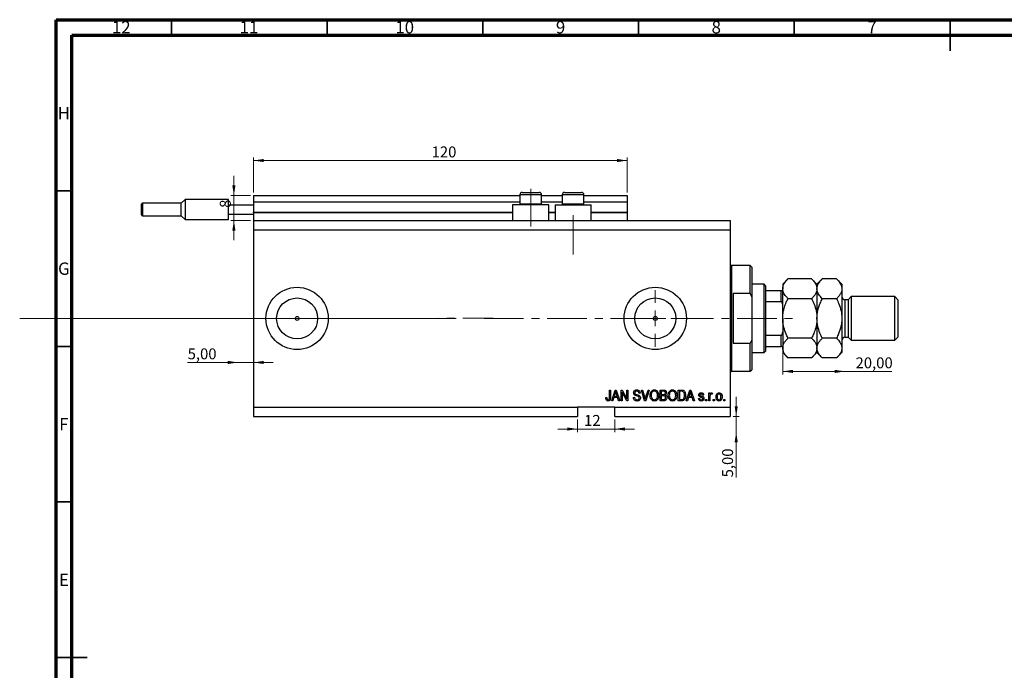
# Model space of a CAD drawing. Units: millimetres. Extents: x 3 to 636, y 5 to 415.
# Drawn here: x 3 to 319, y 206 to 415 of the extents above; entities that cross this region are included whole.
import ezdxf

# ---------------------------------------------------------------- set-up
doc = ezdxf.new("R2010")
doc.units = ezdxf.units.MM
doc.linetypes.add('CENTERX2', pattern=[20.32, 12.7, -2.54, 2.54, -2.54])
doc.styles.add('SLDTEXTSTYLE0', font='TXT', dxfattribs={"width": 0.75})
doc.dimstyles.new('SLDDIMSTYLE0', dxfattribs={"dimtxt": 3.5, "dimasz": 3.302, "dimexe": 0, "dimexo": 0.0625, "dimgap": 0.875, "dimtad": 1, "dimdec": 0, "dimrnd": 1e-09, "dimzin": 12, "dimdsep": 46, "dimtxsty": 'SLDTEXTSTYLE0', "dimsah": 1, "dimcen": 0.09, "dimadec": 0, "dimazin": 3, "dimtfac": 1, "dimtdec": 0, "dimtofl": 0, "dimtmove": 0, "dimatfit": 3, "dimfxl": 1, "dimfrac": 2, "dimtolj": 1, "dimtzin": 12, "dimarcsym": 0})
doc.dimstyles.new('SLDDIMSTYLE3', dxfattribs={"dimtxt": 3.5, "dimasz": 3.302, "dimexe": 0, "dimexo": 0.0625, "dimgap": 0.875, "dimtad": 1, "dimrnd": 1e-09, "dimzin": 12, "dimdsep": 46, "dimtxsty": 'SLDTEXTSTYLE0', "dimsah": 1, "dimcen": 0.09, "dimadec": 0, "dimazin": 3, "dimtfac": 1, "dimtmove": 0, "dimatfit": 0, "dimfxl": 1, "dimfrac": 2, "dimtolj": 1, "dimtzin": 12, "dimarcsym": 0})
doc.dimstyles.new('SLDDIMSTYLE4', dxfattribs={"dimtxt": 3.5, "dimasz": 3.302, "dimexe": 0, "dimexo": 0.0625, "dimgap": 0.875, "dimtad": 1, "dimrnd": 1e-09, "dimzin": 12, "dimdsep": 46, "dimtxsty": 'SLDTEXTSTYLE0', "dimsah": 1, "dimcen": 0.09, "dimadec": 0, "dimazin": 3, "dimtfac": 1, "dimtofl": 0, "dimtmove": 0, "dimatfit": 3, "dimfxl": 1, "dimfrac": 2, "dimtolj": 1, "dimtzin": 12, "dimarcsym": 0})
doc.dimstyles.new('SLDDIMSTYLE5', dxfattribs={"dimtxt": 3.5, "dimasz": 3.302, "dimexe": 0, "dimexo": 0.0625, "dimgap": 0.875, "dimtad": 1, "dimdec": 0, "dimrnd": 1e-09, "dimzin": 12, "dimdsep": 46, "dimtxsty": 'SLDTEXTSTYLE0', "dimsah": 1, "dimcen": 0.09, "dimadec": 0, "dimazin": 3, "dimtfac": 1, "dimtdec": 0, "dimtmove": 0, "dimatfit": 0, "dimfxl": 1, "dimfrac": 2, "dimtolj": 1, "dimtzin": 12, "dimarcsym": 0})

# ---------------------------------------------------------------- blocks, each defined once
blk = doc.blocks.new('_D_8')
at = {"color": 7, "linetype": 'Continuous', "lineweight": 0}
for p, q in [((233.35, 287.49), (233.35, 293.84)), ((232.38, 287.49), (234.35, 287.49)), ((233.35, 282.49), (233.35, 287.49)), ((233.35, 282.49), (233.35, 267.92))]:
    blk.add_line(p, q, dxfattribs=at)
at = {"color": 7, "linetype": 'Continuous', "lineweight": 18}
for points in [[(233.35, 287.49), (233.86, 290.79), (232.85, 290.79)], [(233.35, 282.49), (232.85, 279.19), (233.86, 279.19)]]:
    blk.add_solid(points, dxfattribs=at)
at = {"color": 7, "linetype": 'Continuous', "lineweight": 18, "insert": (228.84, 267.92), "char_height": 3.5, "attachment_point": 1, "rotation": 90, "style": 'SLDTEXTSTYLE0'}
blk.add_mtext('5,00', dxfattribs=at)
blk = doc.blocks.new('_D_9')
at = {"color": 7, "linetype": 'Continuous', "lineweight": 0}
for p, q in [((73.38, 304.84), (57.23, 304.84)), ((73.38, 304.84), (78.38, 304.84)), ((78.38, 304.84), (84.73, 304.84))]:
    blk.add_line(p, q, dxfattribs=at)
at = {"color": 7, "linetype": 'Continuous', "lineweight": 18}
for points in [[(73.38, 304.84), (70.08, 305.35), (70.08, 304.34)], [(78.38, 304.84), (81.68, 304.34), (81.68, 305.35)]]:
    blk.add_solid(points, dxfattribs=at)
at = {"color": 7, "linetype": 'Continuous', "lineweight": 18, "insert": (57.23, 309.36), "char_height": 3.5, "attachment_point": 1, "style": 'SLDTEXTSTYLE0'}
blk.add_mtext('5,00', dxfattribs=at)
blk = doc.blocks.new('_D_10')
at = {"color": 7, "linetype": 'Continuous', "lineweight": 0}
for p, q in [((248.28, 313.63), (248.28, 300.96)), ((268.28, 301.96), (248.28, 301.96)), ((268.28, 301.96), (283.31, 301.96))]:
    blk.add_line(p, q, dxfattribs=at)
at = {"color": 7, "linetype": 'Continuous', "lineweight": 18}
for points in [[(248.28, 301.96), (251.58, 301.45), (251.58, 302.47)], [(268.28, 301.96), (264.98, 302.47), (264.98, 301.45)]]:
    blk.add_solid(points, dxfattribs=at)
at = {"color": 7, "linetype": 'Continuous', "lineweight": 18, "insert": (271.67, 306.47), "char_height": 3.5, "attachment_point": 1, "style": 'SLDTEXTSTYLE0'}
blk.add_mtext('20,00', dxfattribs=at)
blk = doc.blocks.new('_D_11')
at = {"color": 7, "linetype": 'Continuous', "lineweight": 0}
for p, q in [((182.38, 286.49), (182.38, 282.45)), ((194.38, 286.49), (194.38, 282.45)), ((182.38, 283.45), (176.03, 283.45)), ((182.38, 283.45), (194.38, 283.45)), ((194.38, 283.45), (200.73, 283.45))]:
    blk.add_line(p, q, dxfattribs=at)
at = {"color": 7, "linetype": 'Continuous', "lineweight": 18}
for points in [[(182.38, 283.45), (179.08, 283.96), (179.08, 282.94)], [(194.38, 283.45), (197.68, 282.94), (197.68, 283.96)]]:
    blk.add_solid(points, dxfattribs=at)
at = {"color": 7, "linetype": 'Continuous', "lineweight": 18, "insert": (184.51, 287.96), "char_height": 3.5, "attachment_point": 1, "style": 'SLDTEXTSTYLE0'}
blk.add_mtext('12', dxfattribs=at)
blk = doc.blocks.new('_D_12')
at = {"color": 7, "linetype": 'Continuous', "lineweight": 0}
for p, q in [((72.07, 358.49), (72.07, 364.84)), ((77.38, 358.49), (71.07, 358.49)), ((72.07, 350.49), (72.07, 358.49)), ((77.38, 350.49), (71.07, 350.49)), ((72.07, 350.49), (72.07, 344.14))]:
    blk.add_line(p, q, dxfattribs=at)
at = {"color": 7, "linetype": 'Continuous', "lineweight": 18}
for points in [[(72.07, 358.49), (72.58, 361.79), (71.56, 361.79)], [(72.07, 350.49), (71.56, 347.19), (72.58, 347.19)]]:
    blk.add_solid(points, dxfattribs=at)
at = {"color": 7, "linetype": 'Continuous', "lineweight": 18, "insert": (67.56, 354.53), "char_height": 3.5, "attachment_point": 1, "rotation": 90, "style": 'SLDTEXTSTYLE0'}
blk.add_mtext('8', dxfattribs=at)
blk = doc.blocks.new('_D_13')
at = {"color": 7, "linetype": 'Continuous', "lineweight": 0}
for p, q in [((78.38, 359.49), (78.38, 370.74)), ((198.38, 359.49), (198.38, 370.74)), ((198.38, 369.74), (78.38, 369.74))]:
    blk.add_line(p, q, dxfattribs=at)
at = {"color": 7, "linetype": 'Continuous', "lineweight": 18}
for points in [[(78.38, 369.74), (81.68, 369.23), (81.68, 370.24)], [(198.38, 369.74), (195.08, 370.24), (195.08, 369.23)]]:
    blk.add_solid(points, dxfattribs=at)
at = {"color": 7, "linetype": 'Continuous', "lineweight": 18, "insert": (135.56, 374.25), "char_height": 3.5, "attachment_point": 1, "style": 'SLDTEXTSTYLE0'}
blk.add_mtext('120', dxfattribs=at)
blk = doc.blocks.new('SW_CENTERMARKSYMBOL_4')
at = {"color": 0, "linetype": 'Continuous', "lineweight": 18}
for p, q in [((0, 5), (0, 9.08)), ((-5, 0), (-9.08, 0)), ((0, 0), (-2.5, 0)), ((0, 0), (0, 2.5)), ((0, 0), (0, -2.5)), ((0, 0), (2.5, 0)), ((5, 0), (9.08, 0)), ((0, -5), (0, -9.08))]:
    blk.add_line(p, q, dxfattribs=at)

msp = doc.modelspace()

# ---------------------------------------------------------------- linework, layer by layer
at = {"color": 7, "linetype": 'Continuous', "lineweight": 70}
for p, q in [((15, 5), (15, 415)), ((15, 415), (589, 415)), ((20, 10), (20, 410)), ((20, 410), (584, 410))]:
    msp.add_line(p, q, dxfattribs=at)
at = {"color": 7, "linetype": 'Continuous', "lineweight": 35}
for p, q in [((52, 410), (52, 415)), ((102, 410), (102, 415)), ((152, 410), (152, 415)), ((202, 410), (202, 415)), ((252, 410), (252, 415)), ((302, 415), (302, 405)), ((302, 410), (302, 415)), ((20, 360), (15, 360)), ((20, 310), (15, 310)), ((20, 260), (15, 260)), ((15, 210), (25, 210)), ((20, 210), (15, 210))]:
    msp.add_line(p, q, dxfattribs=at)
at = {"color": 7, "linetype": 'CENTERX2', "lineweight": 18}
for p, q in [((167.379, 348.488), (167.379, 360.688)), ((180.979, 339.488), (180.979, 352.196)), ((3.3, 318.988), (155.3, 319.026)), ((152.379, 318.988), (253.306, 318.988))]:
    msp.add_line(p, q, dxfattribs=at)
at = {"color": 7, "linetype": 'Continuous', "lineweight": 25}
for p, q in [((56.379, 357.238), (55.129, 355.988)), ((70.379, 357.238), (56.379, 357.238)), ((56.379, 357.238), (56.379, 353.988)), ((70.379, 355.488), (70.379, 357.238)), ((78.379, 358.488), (163.879, 358.488)), ((78.379, 358.488), (78.379, 356.488)), ((163.879, 358.688), (163.879, 355.828)), ((164.679, 359.488), (166.029, 359.488)), ((166.029, 359.488), (170.079, 359.488)), ((170.879, 355.828), (170.879, 358.688)), ((170.879, 358.488), (177.479, 358.488)), ((177.479, 358.688), (177.479, 355.828)), ((178.279, 359.488), (179.629, 359.488)), ((179.629, 359.488), (183.679, 359.488)), ((184.479, 355.828), (184.479, 358.688)), ((184.479, 358.488), (198.379, 358.488)), ((198.379, 358.488), (198.379, 356.488)), ((42.379, 353.988), (42.379, 355.688)), ((55.129, 355.988), (42.679, 355.988)), ((55.129, 351.988), (55.129, 355.988)), ((70.379, 352.488), (70.379, 355.488)), ((70.379, 355.488), (78.379, 355.488)), ((78.379, 356.488), (163.879, 356.488)), ((78.379, 356.488), (78.379, 353.188)), ((161.579, 355.488), (161.579, 350.488)), ((173.179, 355.488), (161.579, 355.488)), ((163.879, 355.828), (164.219, 355.488)), ((163.879, 355.828), (165.629, 355.828)), ((165.629, 355.828), (170.879, 355.828)), ((170.539, 355.488), (170.879, 355.828)), ((170.879, 356.488), (177.479, 356.488)), ((173.179, 350.488), (173.179, 355.488)), ((175.179, 355.488), (175.179, 350.488)), ((175.179, 355.488), (186.779, 355.488)), ((177.479, 355.828), (177.819, 355.488)), ((177.479, 355.828), (179.229, 355.828)), ((179.229, 355.828), (184.479, 355.828)), ((184.139, 355.488), (184.479, 355.828)), ((184.479, 356.488), (198.379, 356.488)), ((186.779, 350.488), (186.779, 355.488)), ((198.379, 356.488), (198.379, 353.188)), ((42.379, 352.288), (42.379, 353.988)), ((42.679, 351.988), (55.129, 351.988)), ((55.129, 351.988), (56.379, 350.738)), ((56.379, 353.988), (56.379, 350.738)), ((70.379, 352.488), (78.379, 352.488)), ((70.379, 350.738), (70.379, 352.488)), ((78.379, 352.988), (78.379, 353.188)), ((78.379, 352.988), (161.579, 352.988)), ((78.379, 352.988), (78.379, 350.488)), ((173.179, 352.988), (175.179, 352.988)), ((186.779, 352.988), (198.379, 352.988)), ((198.379, 352.988), (198.379, 353.188)), ((198.379, 352.988), (198.379, 350.488)), ((56.379, 350.738), (70.379, 350.738)), ((78.379, 350.488), (231.379, 350.488)), ((78.379, 350.488), (78.379, 347.488)), ((231.379, 350.488), (231.379, 347.488)), ((78.379, 347.488), (78.379, 290.488)), ((78.379, 347.488), (231.379, 347.488)), ((231.379, 347.488), (231.379, 290.488)), ((237.879, 335.988), (231.879, 335.988)), ((238.379, 335.488), (237.879, 335.988)), ((237.879, 326.988), (237.879, 335.988)), ((238.379, 335.488), (238.379, 325.862)), ((242.279, 329.988), (238.379, 329.988)), ((242.779, 329.488), (242.279, 329.988)), ((242.279, 307.988), (242.279, 329.988)), ((242.779, 329.488), (242.779, 327.988)), ((249.981, 331.689), (248.279, 329.988)), ((248.279, 329.988), (248.279, 328.514)), ((257.577, 331.689), (249.981, 331.689)), ((259.279, 329.988), (257.577, 331.689)), ((260.981, 331.689), (259.279, 329.988)), ((259.279, 329.988), (259.279, 328.514)), ((265.577, 331.689), (260.981, 331.689)), ((267.279, 329.988), (265.577, 331.689)), ((267.279, 329.988), (267.279, 328.514)), ((232.379, 326.988), (232.379, 310.988)), ((237.879, 326.988), (232.379, 326.988)), ((237.879, 326.988), (238.379, 325.862)), ((238.379, 325.862), (238.379, 312.114)), ((242.779, 327.988), (242.779, 324.396)), ((242.779, 327.988), (247.779, 327.988)), ((247.779, 324.396), (247.779, 327.988)), ((248.279, 318.988), (248.279, 328.514)), ((259.279, 328.514), (259.279, 318.988)), ((267.279, 328.514), (267.279, 318.988)), ((270.279, 325.988), (269.279, 324.988)), ((284.279, 325.988), (270.279, 325.988)), ((270.279, 325.988), (270.279, 311.988)), ((285.279, 324.988), (284.279, 325.988)), ((284.279, 311.988), (284.279, 325.988)), ((242.779, 324.396), (242.779, 313.579)), ((242.779, 324.396), (247.779, 324.396)), ((257.577, 325.339), (249.981, 325.339)), ((265.577, 325.339), (260.981, 325.339)), ((269.279, 324.988), (268.279, 324.988)), ((269.279, 324.988), (269.279, 312.988)), ((285.279, 324.988), (285.279, 312.988)), ((248.279, 318.988), (248.279, 309.461)), ((259.279, 318.988), (259.279, 309.461)), ((267.279, 318.988), (267.279, 309.461)), ((242.779, 313.579), (242.779, 309.988)), ((242.779, 313.579), (247.779, 313.579)), ((247.779, 309.988), (247.779, 313.579)), ((268.279, 312.988), (269.279, 312.988)), ((269.279, 312.988), (270.279, 311.988)), ((284.279, 311.988), (285.279, 312.988)), ((232.379, 310.988), (237.879, 310.988)), ((238.379, 312.114), (237.879, 310.988)), ((237.879, 301.988), (237.879, 310.988)), ((238.379, 312.114), (238.379, 302.488)), ((242.779, 309.988), (242.779, 308.488)), ((242.779, 309.988), (247.779, 309.988)), ((257.577, 312.637), (249.981, 312.637)), ((265.577, 312.637), (260.981, 312.637)), ((270.279, 311.988), (284.279, 311.988)), ((238.379, 307.988), (242.279, 307.988)), ((242.279, 307.988), (242.779, 308.488)), ((248.279, 309.461), (248.279, 307.988)), ((248.279, 307.988), (249.981, 306.286)), ((257.577, 306.286), (259.279, 307.988)), ((259.279, 309.461), (259.279, 307.988)), ((259.279, 307.988), (260.981, 306.286)), ((265.577, 306.286), (267.279, 307.988)), ((267.279, 309.461), (267.279, 307.988)), ((257.577, 306.286), (249.981, 306.286)), ((265.577, 306.286), (260.981, 306.286)), ((231.879, 301.988), (237.879, 301.988)), ((237.879, 301.988), (238.379, 302.488)), ((192.652, 295.988), (193.015, 295.988)), ((192.652, 293.584), (192.652, 295.988)), ((193.015, 295.988), (193.015, 293.612)), ((193.379, 292.488), (194.497, 295.988)), ((194.512, 294.961), (194.182, 293.942)), ((194.497, 295.988), (194.851, 295.988)), ((194.851, 295.988), (195.97, 292.488)), ((195.166, 293.942), (194.873, 294.904)), ((196.379, 295.988), (196.766, 295.988)), ((196.379, 292.488), (196.379, 295.988)), ((198.217, 292.488), (196.743, 295.274)), ((196.743, 295.274), (196.743, 292.488)), ((196.766, 295.988), (198.243, 293.198)), ((198.243, 295.988), (198.606, 295.988)), ((198.243, 293.198), (198.243, 295.988)), ((198.606, 295.988), (198.606, 292.488)), ((202.515, 294.988), (202.152, 294.942)), ((202.914, 295.988), (203.288, 295.988)), ((203.961, 292.488), (202.914, 295.988)), ((203.288, 295.988), (203.988, 293.449)), ((204.282, 293.449), (205.061, 295.988)), ((205.439, 295.988), (204.336, 292.488)), ((205.061, 295.988), (205.439, 295.988)), ((208.924, 295.988), (210.01, 295.988)), ((208.924, 292.488), (208.924, 295.988)), ((209.288, 295.579), (209.288, 294.533)), ((209.883, 295.579), (209.288, 295.579)), ((209.288, 294.533), (209.93, 294.533)), ((209.288, 294.124), (209.288, 292.897)), ((209.958, 294.124), (209.288, 294.124)), ((214.743, 295.988), (215.729, 295.988)), ((214.743, 292.488), (214.743, 295.988)), ((215.106, 295.579), (215.106, 292.897)), ((215.721, 295.579), (215.106, 295.579)), ((217.333, 292.488), (218.451, 295.988)), ((218.466, 294.961), (218.137, 293.942)), ((218.451, 295.988), (218.806, 295.988)), ((218.806, 295.988), (219.924, 292.488)), ((219.12, 293.942), (218.828, 294.904)), ((222.924, 294.351), (222.561, 294.306)), ((224.561, 295.033), (224.924, 295.033)), ((224.561, 292.488), (224.561, 295.033)), ((224.924, 295.033), (224.924, 294.627)), ((225.697, 294.942), (225.561, 294.579)), ((191.47, 293.533), (191.833, 293.579)), ((193.757, 292.488), (193.379, 292.488)), ((194.063, 293.533), (193.757, 292.488)), ((195.286, 293.533), (194.063, 293.533)), ((194.182, 293.942), (195.166, 293.942)), ((195.592, 292.488), (195.286, 293.533)), ((195.97, 292.488), (195.592, 292.488)), ((196.743, 292.488), (196.379, 292.488)), ((198.606, 292.488), (198.217, 292.488)), ((200.333, 293.624), (200.697, 293.669)), ((204.336, 292.488), (203.961, 292.488)), ((210.002, 292.488), (208.924, 292.488)), ((209.288, 292.897), (210.01, 292.897)), ((215.774, 292.488), (214.743, 292.488)), ((215.106, 292.897), (215.73, 292.897)), ((217.712, 292.488), (217.333, 292.488)), ((218.017, 293.533), (217.712, 292.488)), ((219.24, 293.533), (218.017, 293.533)), ((218.137, 293.942), (219.12, 293.942)), ((219.547, 292.488), (219.24, 293.533)), ((219.924, 292.488), (219.547, 292.488)), ((221.243, 293.26), (221.606, 293.306)), ((223.515, 292.988), (223.879, 292.988)), ((223.515, 292.488), (223.515, 292.988)), ((223.879, 292.488), (223.515, 292.488)), ((223.879, 292.988), (223.879, 292.488)), ((224.924, 292.488), (224.561, 292.488)), ((224.924, 293.807), (224.924, 292.488)), ((225.97, 292.988), (226.333, 292.988)), ((225.97, 292.488), (225.97, 292.988)), ((226.333, 292.488), (225.97, 292.488)), ((226.333, 292.988), (226.333, 292.488)), ((229.333, 292.988), (229.697, 292.988)), ((229.333, 292.488), (229.333, 292.988)), ((229.697, 292.488), (229.333, 292.488)), ((229.697, 292.988), (229.697, 292.488)), ((78.379, 290.488), (182.379, 290.488)), ((78.379, 290.488), (78.379, 287.488)), ((194.379, 290.488), (182.379, 290.488)), ((182.379, 290.488), (182.379, 287.488)), ((194.379, 290.488), (231.379, 290.488)), ((194.379, 287.488), (194.379, 290.488)), ((231.379, 290.488), (231.379, 287.488)), ((78.379, 287.488), (182.379, 287.488)), ((194.379, 287.488), (231.379, 287.488))]:
    msp.add_line(p, q, dxfattribs=at)
at = {"color": 8, "linetype": 'Continuous', "lineweight": 25}
for p, q in [((165.629, 358.688), (163.879, 358.688)), ((170.879, 358.688), (165.629, 358.688)), ((179.229, 358.688), (177.479, 358.688)), ((184.479, 358.688), (179.229, 358.688)), ((42.679, 355.988), (42.679, 353.988)), ((42.679, 353.988), (42.679, 351.988)), ((78.379, 353.188), (161.579, 353.188)), ((173.179, 353.188), (175.179, 353.188)), ((186.779, 353.188), (198.379, 353.188)), ((231.879, 335.988), (231.879, 318.988)), ((268.279, 324.988), (268.279, 312.988)), ((231.879, 318.988), (231.879, 301.988))]:
    msp.add_line(p, q, dxfattribs=at)
at = {"color": 7, "linetype": 'Continuous', "lineweight": 18}
msp.add_line((3.3, 318.988), (143.458, 318.988), dxfattribs=at)
at = {"color": 7, "linetype": 'Continuous', "lineweight": 25}
for centre, radius in [((92.379, 318.988), 10), ((207.379, 318.988), 10), ((92.379, 318.988), 6.58), ((207.379, 318.988), 6.58), ((92.379, 318.988), 0.625), ((207.379, 318.988), 0.625)]:
    msp.add_circle(centre, radius, dxfattribs=at)
for centre, radius, start, end in [((164.679, 358.688), 0.8, 90, 180), ((170.079, 358.688), 0.8, 0, 90), ((178.279, 358.688), 0.8, 90, 180), ((183.679, 358.688), 0.8, 0, 90), ((42.679, 355.688), 0.3, 90, 180), ((42.679, 352.288), 0.3, 180, 270), ((231.879, 336.488), 0.5, 180, 270), ((268.279, 325.988), 1, 180, 270), ((268.279, 311.988), 1, 90, 180), ((231.879, 301.488), 0.5, 90, 180)]:
    msp.add_arc(centre, radius, start, end, dxfattribs=at)
for points, knots in [([(248.279, 328.514), (248.303, 328.79), (248.352, 329.348), (248.731, 330.16), (249.273, 330.946), (249.744, 331.441), (249.981, 331.689)], [0, 0, 0, 0, 0.2495767, 0.5043615, 0.7510456, 1, 1, 1, 1]), ([(257.577, 331.689), (257.977, 331.254), (258.583, 330.596), (259.073, 329.652), (259.257, 329.029), (259.273, 328.647), (259.279, 328.514)], [0, 0, 0, 0, 0.43204389, 0.65434688, 0.87965007, 1, 1, 1, 1]), ([(259.279, 328.514), (259.303, 328.79), (259.352, 329.348), (259.731, 330.16), (260.273, 330.946), (260.744, 331.441), (260.981, 331.689)], [0, 0, 0, 0, 0.2495767, 0.5043615, 0.7510456, 1, 1, 1, 1]), ([(265.577, 331.689), (265.977, 331.254), (266.583, 330.596), (267.073, 329.652), (267.257, 329.029), (267.273, 328.647), (267.279, 328.514)], [0, 0, 0, 0, 0.4320439, 0.6543469, 0.8796501, 1, 1, 1, 1]), ([(247.779, 327.988), (247.81, 327.988), (247.878, 327.988), (247.986, 327.988), (248.113, 327.988), (248.251, 327.988), (248.268, 327.988), (248.279, 327.988)], [0, 0, 0, 0, 0.0731849, 0.1620505, 0.2959674, 0.5365076, 1, 1, 1, 1]), ([(249.981, 325.339), (249.581, 325.773), (248.975, 326.432), (248.485, 327.376), (248.301, 327.999), (248.285, 328.381), (248.279, 328.514)], [0, 0, 0, 0, 0.4320439, 0.6543469, 0.8796501, 1, 1, 1, 1]), ([(259.279, 328.514), (259.255, 328.238), (259.206, 327.68), (258.826, 326.868), (258.285, 326.082), (257.814, 325.587), (257.577, 325.339)], [0, 0, 0, 0, 0.2495767, 0.5043615, 0.7510456, 1, 1, 1, 1]), ([(260.981, 325.339), (260.581, 325.773), (259.975, 326.432), (259.485, 327.376), (259.301, 327.999), (259.285, 328.381), (259.279, 328.514)], [0, 0, 0, 0, 0.43204389, 0.65434688, 0.87965007, 1, 1, 1, 1]), ([(267.279, 328.514), (267.255, 328.238), (267.206, 327.68), (266.826, 326.868), (266.285, 326.082), (265.814, 325.587), (265.577, 325.339)], [0, 0, 0, 0, 0.2495767, 0.5043615, 0.7510456, 1, 1, 1, 1]), ([(248.279, 323.347), (248.264, 323.588), (248.246, 323.886), (248.086, 324.2), (247.99, 324.314), (247.882, 324.384), (247.813, 324.392), (247.779, 324.396)], [0, 0, 0, 0, 0.5662294, 0.7007856, 0.8361712, 0.9183646, 1, 1, 1, 1]), ([(248.279, 318.988), (248.302, 319.522), (248.347, 320.6), (248.711, 322.208), (249.25, 323.8), (249.736, 324.824), (249.981, 325.339)], [0, 0, 0, 0, 0.24138228, 0.48750052, 0.74246891, 1, 1, 1, 1]), ([(257.577, 325.339), (257.706, 325.073), (258.157, 324.145), (258.793, 322.477), (259.222, 320.596), (259.264, 319.416), (259.279, 318.988)], [0, 0, 0, 0, 0.13378988, 0.46640284, 0.80624299, 1, 1, 1, 1]), ([(259.279, 318.988), (259.279, 319.019), (259.281, 319.859), (259.491, 321.544), (260.167, 323.627), (260.755, 324.863), (260.981, 325.339)], [0, 0, 0, 0, 0.01401178, 0.38057182, 0.76199196, 1, 1, 1, 1]), ([(265.577, 325.339), (265.831, 324.799), (266.422, 323.542), (267.115, 321.423), (267.224, 319.808), (267.279, 318.988)], [0, 0, 0, 0, 0.2700263, 0.6290067, 1, 1, 1, 1]), ([(249.981, 312.637), (249.851, 312.903), (249.401, 313.83), (248.764, 315.499), (248.335, 317.379), (248.294, 318.559), (248.279, 318.988)], [0, 0, 0, 0, 0.1337899, 0.4664028, 0.806243, 1, 1, 1, 1]), ([(259.279, 318.988), (259.256, 318.454), (259.21, 317.375), (258.847, 315.767), (258.308, 314.176), (257.822, 313.151), (257.577, 312.637)], [0, 0, 0, 0, 0.2413823, 0.4875005, 0.7424689, 1, 1, 1, 1]), ([(260.981, 312.637), (260.727, 313.176), (260.136, 314.433), (259.443, 316.552), (259.334, 318.167), (259.279, 318.988)], [0, 0, 0, 0, 0.27002626, 0.6290067, 1, 1, 1, 1]), ([(267.279, 318.988), (267.279, 318.957), (267.277, 318.116), (267.067, 316.431), (266.391, 314.348), (265.803, 313.112), (265.577, 312.637)], [0, 0, 0, 0, 0.0140118, 0.3805718, 0.761992, 1, 1, 1, 1]), ([(247.779, 313.579), (247.81, 313.583), (247.878, 313.59), (247.986, 313.657), (248.113, 313.807), (248.251, 314.137), (248.268, 314.434), (248.279, 314.629)], [0, 0, 0, 0, 0.0731849, 0.1620505, 0.2959674, 0.5365076, 1, 1, 1, 1]), ([(248.279, 309.988), (248.264, 309.988), (248.246, 309.988), (248.086, 309.988), (247.99, 309.988), (247.882, 309.988), (247.813, 309.988), (247.779, 309.988)], [0, 0, 0, 0, 0.5662294, 0.7007856, 0.8361712, 0.9183646, 1, 1, 1, 1]), ([(248.279, 309.461), (248.303, 309.737), (248.352, 310.296), (248.731, 311.108), (249.273, 311.893), (249.744, 312.388), (249.981, 312.637)], [0, 0, 0, 0, 0.2495767, 0.5043615, 0.7510456, 1, 1, 1, 1]), ([(257.577, 312.637), (257.977, 312.202), (258.583, 311.543), (259.073, 310.6), (259.257, 309.977), (259.273, 309.594), (259.279, 309.461)], [0, 0, 0, 0, 0.4320439, 0.6543469, 0.8796501, 1, 1, 1, 1]), ([(259.279, 309.461), (259.303, 309.737), (259.352, 310.296), (259.731, 311.108), (260.273, 311.893), (260.744, 312.388), (260.981, 312.637)], [0, 0, 0, 0, 0.2495767, 0.5043615, 0.7510456, 1, 1, 1, 1]), ([(265.577, 312.637), (265.977, 312.202), (266.583, 311.543), (267.073, 310.6), (267.257, 309.977), (267.273, 309.594), (267.279, 309.461)], [0, 0, 0, 0, 0.4320439, 0.6543469, 0.8796501, 1, 1, 1, 1]), ([(249.981, 306.286), (249.581, 306.721), (248.975, 307.38), (248.485, 308.323), (248.301, 308.946), (248.285, 309.328), (248.279, 309.461)], [0, 0, 0, 0, 0.4320439, 0.6543469, 0.8796501, 1, 1, 1, 1]), ([(259.279, 309.461), (259.255, 309.185), (259.206, 308.627), (258.826, 307.815), (258.285, 307.03), (257.814, 306.535), (257.577, 306.286)], [0, 0, 0, 0, 0.2495767, 0.5043615, 0.7510456, 1, 1, 1, 1]), ([(260.981, 306.286), (260.581, 306.721), (259.975, 307.38), (259.485, 308.323), (259.301, 308.946), (259.285, 309.328), (259.279, 309.461)], [0, 0, 0, 0, 0.4320439, 0.6543469, 0.8796501, 1, 1, 1, 1]), ([(267.279, 309.461), (267.255, 309.185), (267.206, 308.627), (266.826, 307.815), (266.285, 307.03), (265.814, 306.535), (265.577, 306.286)], [0, 0, 0, 0, 0.2495767, 0.5043615, 0.7510456, 1, 1, 1, 1]), ([(194.674, 295.623), (194.65, 295.498), (194.607, 295.274), (194.541, 295.057), (194.512, 294.961)], [0, 0, 0, 0, 0.55998945, 1, 1, 1, 1]), ([(194.873, 294.904), (194.833, 295.037), (194.761, 295.276), (194.701, 295.517), (194.674, 295.623)], [0, 0, 0, 0, 0.56001215, 1, 1, 1, 1]), ([(200.424, 295.074), (200.439, 295.222), (200.47, 295.517), (200.747, 295.845), (201.093, 296.013), (201.324, 296.026), (201.44, 296.033)], [0, 0, 0, 0, 0.2796966, 0.5588536, 0.7791302, 1, 1, 1, 1]), ([(201.368, 294.113), (201.236, 294.15), (200.971, 294.224), (200.64, 294.435), (200.451, 294.749), (200.433, 294.966), (200.424, 295.074)], [0, 0, 0, 0, 0.2811422, 0.5600561, 0.7798619, 1, 1, 1, 1]), ([(201.452, 295.624), (201.36, 295.619), (201.177, 295.61), (200.945, 295.483), (200.808, 295.282), (200.795, 295.138), (200.788, 295.066)], [0, 0, 0, 0, 0.2809288, 0.5599766, 0.7797524, 1, 1, 1, 1]), ([(200.788, 295.066), (200.791, 294.993), (200.797, 294.864), (200.87, 294.757), (200.902, 294.711)], [0, 0, 0, 0, 0.5603736, 1, 1, 1, 1]), ([(200.902, 294.711), (200.999, 294.651), (201.173, 294.544), (201.371, 294.498), (201.458, 294.478)], [0, 0, 0, 0, 0.557866, 1, 1, 1, 1]), ([(202.243, 293.451), (202.24, 293.501), (202.233, 293.601), (202.172, 293.741), (202.07, 293.854), (201.808, 294.006), (201.564, 294.065), (201.368, 294.113)], [0, 0, 0, 0, 0.1249721, 0.2498152, 0.3745975, 0.4995717, 1, 1, 1, 1]), ([(201.44, 296.033), (201.598, 296.02), (201.914, 295.994), (202.286, 295.724), (202.48, 295.359), (202.504, 295.111), (202.515, 294.988)], [0, 0, 0, 0, 0.2801553, 0.5590638, 0.7792847, 1, 1, 1, 1]), ([(202.152, 294.942), (202.138, 295.045), (202.112, 295.249), (201.94, 295.495), (201.694, 295.611), (201.533, 295.62), (201.452, 295.624)], [0, 0, 0, 0, 0.2807568, 0.5592998, 0.7792108, 1, 1, 1, 1]), ([(201.458, 294.478), (201.574, 294.45), (201.78, 294.402), (201.979, 294.329), (202.066, 294.297)], [0, 0, 0, 0, 0.5601301, 1, 1, 1, 1]), ([(202.066, 294.297), (202.154, 294.251), (202.329, 294.158), (202.56, 293.874), (202.589, 293.618), (202.606, 293.461)], [0, 0, 0, 0, 0.2809661, 0.5614008, 1, 1, 1, 1]), ([(205.697, 294.191), (205.708, 294.434), (205.731, 294.917), (206.024, 295.541), (206.514, 295.963), (206.895, 296.01), (207.086, 296.033)], [0, 0, 0, 0, 0.28110222, 0.56066683, 0.78047553, 1, 1, 1, 1]), ([(206.051, 292.991), (205.934, 293.201), (205.725, 293.576), (205.706, 294.003), (205.697, 294.191)], [0, 0, 0, 0, 0.5591025, 1, 1, 1, 1]), ([(207.088, 295.624), (206.922, 295.6), (206.588, 295.553), (206.23, 295.164), (206.078, 294.684), (206.067, 294.352), (206.061, 294.186)], [0, 0, 0, 0, 0.2488375, 0.4980746, 0.7486038, 1, 1, 1, 1]), ([(206.061, 294.186), (206.07, 294.01), (206.088, 293.658), (206.31, 293.21), (206.665, 292.904), (206.942, 292.869), (207.081, 292.851)], [0, 0, 0, 0, 0.2809861, 0.5604983, 0.7804774, 1, 1, 1, 1]), ([(207.081, 292.851), (207.202, 292.864), (207.445, 292.889), (207.748, 293.107), (208.062, 293.539), (208.088, 293.954), (208.106, 294.245)], [0, 0, 0, 0, 0.1867689, 0.3736119, 0.5607427, 1, 1, 1, 1]), ([(207.086, 296.033), (207.244, 296.016), (207.561, 295.983), (207.965, 295.71), (208.382, 295.15), (208.434, 294.612), (208.47, 294.234)], [0, 0, 0, 0, 0.186969, 0.3740069, 0.5612633, 1, 1, 1, 1]), ([(207.954, 295.036), (207.905, 295.127), (207.806, 295.309), (207.515, 295.554), (207.25, 295.598), (207.088, 295.624)], [0, 0, 0, 0, 0.2810714, 0.5621124, 1, 1, 1, 1]), ([(208.106, 294.245), (208.1, 294.397), (208.089, 294.669), (207.995, 294.924), (207.954, 295.036)], [0, 0, 0, 0, 0.5599438, 1, 1, 1, 1]), ([(208.47, 294.234), (208.458, 293.983), (208.438, 293.534), (208.212, 293.147), (208.113, 292.977)], [0, 0, 0, 0, 0.5602848, 1, 1, 1, 1]), ([(210.606, 295.05), (210.602, 295.115), (210.595, 295.245), (210.505, 295.425), (210.265, 295.593), (210.041, 295.585), (209.883, 295.579)], [0, 0, 0, 0, 0.1872168, 0.3738577, 0.5596918, 1, 1, 1, 1]), ([(209.93, 294.533), (209.998, 294.533), (210.118, 294.533), (210.236, 294.556), (210.288, 294.566)], [0, 0, 0, 0, 0.56032584, 1, 1, 1, 1]), ([(210.697, 293.513), (210.688, 293.616), (210.669, 293.823), (210.463, 294.055), (210.201, 294.119), (210.039, 294.122), (209.958, 294.124)], [0, 0, 0, 0, 0.2800187, 0.5581572, 0.7784598, 1, 1, 1, 1]), ([(210.01, 295.988), (210.149, 295.983), (210.426, 295.973), (210.758, 295.746), (210.939, 295.433), (210.96, 295.216), (210.97, 295.108)], [0, 0, 0, 0, 0.2808006, 0.5589677, 0.7794648, 1, 1, 1, 1]), ([(210.288, 294.566), (210.342, 294.589), (210.45, 294.635), (210.588, 294.805), (210.599, 294.957), (210.606, 295.05)], [0, 0, 0, 0, 0.2806462, 0.5605609, 1, 1, 1, 1]), ([(210.97, 295.108), (210.949, 294.941), (210.912, 294.643), (210.681, 294.456), (210.579, 294.374)], [0, 0, 0, 0, 0.5592413, 1, 1, 1, 1]), ([(210.579, 294.374), (210.665, 294.326), (210.836, 294.229), (211.027, 293.921), (211.048, 293.669), (211.061, 293.515)], [0, 0, 0, 0, 0.2798669, 0.5602377, 1, 1, 1, 1]), ([(211.515, 294.191), (211.527, 294.434), (211.549, 294.917), (211.843, 295.541), (212.332, 295.963), (212.713, 296.01), (212.904, 296.033)], [0, 0, 0, 0, 0.2811022, 0.5606668, 0.7804755, 1, 1, 1, 1]), ([(211.87, 292.991), (211.753, 293.201), (211.543, 293.576), (211.524, 294.003), (211.515, 294.191)], [0, 0, 0, 0, 0.5591025, 1, 1, 1, 1]), ([(212.907, 295.624), (212.74, 295.6), (212.406, 295.553), (212.048, 295.164), (211.897, 294.684), (211.885, 294.352), (211.879, 294.186)], [0, 0, 0, 0, 0.2488375, 0.4980746, 0.7486038, 1, 1, 1, 1]), ([(211.879, 294.186), (211.888, 294.01), (211.906, 293.658), (212.128, 293.21), (212.484, 292.904), (212.76, 292.869), (212.899, 292.851)], [0, 0, 0, 0, 0.2809861, 0.5604983, 0.7804774, 1, 1, 1, 1]), ([(212.899, 292.851), (213.02, 292.864), (213.263, 292.889), (213.567, 293.107), (213.881, 293.539), (213.906, 293.954), (213.924, 294.245)], [0, 0, 0, 0, 0.18676894, 0.3736119, 0.56074272, 1, 1, 1, 1]), ([(212.904, 296.033), (213.062, 296.016), (213.379, 295.983), (213.784, 295.71), (214.2, 295.15), (214.252, 294.612), (214.288, 294.234)], [0, 0, 0, 0, 0.186969, 0.3740069, 0.5612633, 1, 1, 1, 1]), ([(213.772, 295.036), (213.723, 295.127), (213.624, 295.309), (213.333, 295.554), (213.068, 295.598), (212.907, 295.624)], [0, 0, 0, 0, 0.2810714, 0.5621124, 1, 1, 1, 1]), ([(213.924, 294.245), (213.918, 294.397), (213.907, 294.669), (213.814, 294.924), (213.772, 295.036)], [0, 0, 0, 0, 0.55994383, 1, 1, 1, 1]), ([(214.288, 294.234), (214.276, 293.983), (214.256, 293.534), (214.031, 293.147), (213.931, 292.977)], [0, 0, 0, 0, 0.5602848, 1, 1, 1, 1]), ([(216.216, 295.509), (216.125, 295.534), (215.963, 295.578), (215.795, 295.578), (215.721, 295.579)], [0, 0, 0, 0, 0.5590458, 1, 1, 1, 1]), ([(215.729, 295.988), (215.834, 295.987), (216.023, 295.986), (216.205, 295.942), (216.286, 295.923)], [0, 0, 0, 0, 0.5603093, 1, 1, 1, 1]), ([(217.106, 294.257), (217.097, 294.047), (217.08, 293.627), (216.9, 293.122), (216.657, 292.778), (216.308, 292.525), (215.988, 292.503), (215.774, 292.488)], [0, 0, 0, 0, 0.2506808, 0.5007506, 0.6259839, 0.7508833, 1, 1, 1, 1]), ([(216.743, 294.262), (216.729, 294.53), (216.711, 294.904), (216.479, 295.334), (216.303, 295.451), (216.216, 295.509)], [0, 0, 0, 0, 0.5599552, 0.7806403, 1, 1, 1, 1]), ([(216.286, 295.923), (216.447, 295.83), (216.772, 295.643), (217.058, 295.018), (217.088, 294.546), (217.106, 294.257)], [0, 0, 0, 0, 0.2781954, 0.558779, 1, 1, 1, 1]), ([(216.603, 293.407), (216.65, 293.563), (216.733, 293.842), (216.74, 294.134), (216.743, 294.262)], [0, 0, 0, 0, 0.5595654, 1, 1, 1, 1]), ([(218.629, 295.623), (218.605, 295.498), (218.561, 295.274), (218.495, 295.057), (218.466, 294.961)], [0, 0, 0, 0, 0.5599894, 1, 1, 1, 1]), ([(218.828, 294.904), (218.787, 295.037), (218.715, 295.276), (218.655, 295.517), (218.629, 295.623)], [0, 0, 0, 0, 0.56001215, 1, 1, 1, 1]), ([(221.288, 294.353), (221.3, 294.468), (221.325, 294.698), (221.551, 294.948), (221.825, 295.064), (222.005, 295.074), (222.095, 295.079)], [0, 0, 0, 0, 0.2795324, 0.5585269, 0.7789793, 1, 1, 1, 1]), ([(222.18, 293.572), (222.065, 293.608), (221.836, 293.679), (221.52, 293.811), (221.319, 294.067), (221.298, 294.257), (221.288, 294.353)], [0, 0, 0, 0, 0.2812658, 0.5612303, 0.7804514, 1, 1, 1, 1]), ([(222.108, 294.715), (222.003, 294.71), (221.845, 294.702), (221.676, 294.56), (221.66, 294.456), (221.652, 294.404)], [0, 0, 0, 0, 0.50033729, 0.75056181, 1, 1, 1, 1]), ([(221.652, 294.404), (221.658, 294.356), (221.671, 294.27), (221.737, 294.216), (221.767, 294.192)], [0, 0, 0, 0, 0.5585472, 1, 1, 1, 1]), ([(221.767, 294.192), (221.841, 294.161), (221.974, 294.105), (222.113, 294.064), (222.174, 294.047)], [0, 0, 0, 0, 0.55955162, 1, 1, 1, 1]), ([(222.095, 295.079), (222.21, 295.07), (222.439, 295.052), (222.728, 294.881), (222.879, 294.619), (222.909, 294.441), (222.924, 294.351)], [0, 0, 0, 0, 0.2803357, 0.5595391, 0.7791125, 1, 1, 1, 1]), ([(222.561, 294.306), (222.55, 294.369), (222.527, 294.495), (222.412, 294.641), (222.258, 294.707), (222.158, 294.712), (222.108, 294.715)], [0, 0, 0, 0, 0.2804368, 0.5591468, 0.7793134, 1, 1, 1, 1]), ([(222.174, 294.047), (222.284, 294.013), (222.502, 293.947), (222.807, 293.81), (222.952, 293.535), (222.964, 293.354), (222.97, 293.263)], [0, 0, 0, 0, 0.2814474, 0.5601829, 0.7795993, 1, 1, 1, 1]), ([(224.924, 294.627), (224.972, 294.742), (225.039, 294.901), (225.207, 295.058), (225.305, 295.072), (225.354, 295.079)], [0, 0, 0, 0, 0.5609764, 0.7808034, 1, 1, 1, 1]), ([(224.989, 294.327), (224.968, 294.231), (224.931, 294.06), (224.926, 293.884), (224.924, 293.807)], [0, 0, 0, 0, 0.5598847, 1, 1, 1, 1]), ([(225.314, 294.624), (225.27, 294.618), (225.182, 294.605), (225.054, 294.5), (225.014, 294.393), (224.989, 294.327)], [0, 0, 0, 0, 0.2798888, 0.5603514, 1, 1, 1, 1]), ([(225.561, 294.579), (225.516, 294.593), (225.435, 294.618), (225.351, 294.622), (225.314, 294.624)], [0, 0, 0, 0, 0.5599796, 1, 1, 1, 1]), ([(225.354, 295.079), (225.424, 295.068), (225.55, 295.05), (225.652, 294.975), (225.697, 294.942)], [0, 0, 0, 0, 0.5588159, 1, 1, 1, 1]), ([(226.879, 293.76), (226.886, 293.933), (226.901, 294.278), (227.097, 294.729), (227.448, 295.03), (227.72, 295.062), (227.856, 295.079)], [0, 0, 0, 0, 0.2811914, 0.560699, 0.7804386, 1, 1, 1, 1]), ([(227.847, 294.715), (227.794, 294.71), (227.689, 294.701), (227.503, 294.596), (227.269, 294.296), (227.253, 293.976), (227.243, 293.762)], [0, 0, 0, 0, 0.1253922, 0.2507987, 0.5006589, 1, 1, 1, 1]), ([(228.47, 293.762), (228.459, 293.979), (228.443, 294.304), (228.198, 294.603), (228.006, 294.702), (227.9, 294.711), (227.847, 294.715)], [0, 0, 0, 0, 0.49930547, 0.74900296, 0.87446942, 1, 1, 1, 1]), ([(227.856, 295.079), (227.97, 295.067), (228.197, 295.045), (228.484, 294.846), (228.787, 294.447), (228.814, 294.059), (228.833, 293.787)], [0, 0, 0, 0, 0.18691824, 0.3738078, 0.56097813, 1, 1, 1, 1]), ([(191.678, 292.689), (191.605, 292.839), (191.476, 293.106), (191.472, 293.402), (191.47, 293.533)], [0, 0, 0, 0, 0.55813309, 1, 1, 1, 1]), ([(192.225, 292.442), (192.105, 292.451), (191.89, 292.468), (191.743, 292.622), (191.678, 292.689)], [0, 0, 0, 0, 0.5602222, 1, 1, 1, 1]), ([(191.833, 293.579), (191.841, 293.422), (191.85, 293.226), (191.942, 293.008), (192.02, 292.92), (192.124, 292.861), (192.202, 292.854), (192.241, 292.851)], [0, 0, 0, 0, 0.5001633, 0.62533, 0.7503298, 0.8750798, 1, 1, 1, 1]), ([(193.015, 293.612), (193.011, 293.478), (193.004, 293.211), (192.927, 292.878), (192.777, 292.653), (192.564, 292.481), (192.36, 292.458), (192.225, 292.442)], [0, 0, 0, 0, 0.25097441, 0.50118852, 0.6264118, 0.75156548, 1, 1, 1, 1]), ([(192.241, 292.851), (192.286, 292.855), (192.376, 292.863), (192.485, 292.931), (192.565, 293.017), (192.591, 293.083), (192.604, 293.115)], [0, 0, 0, 0, 0.2799361, 0.5596819, 0.7799194, 1, 1, 1, 1]), ([(192.604, 293.115), (192.621, 293.202), (192.651, 293.357), (192.651, 293.515), (192.652, 293.584)], [0, 0, 0, 0, 0.5596715, 1, 1, 1, 1]), ([(201.504, 292.442), (201.328, 292.457), (200.976, 292.487), (200.574, 292.803), (200.368, 293.212), (200.345, 293.487), (200.333, 293.624)], [0, 0, 0, 0, 0.28006277, 0.55892679, 0.77917552, 1, 1, 1, 1]), ([(200.697, 293.669), (200.713, 293.547), (200.745, 293.303), (200.962, 293.022), (201.247, 292.874), (201.439, 292.859), (201.535, 292.851)], [0, 0, 0, 0, 0.2807431, 0.5591429, 0.7794096, 1, 1, 1, 1]), ([(202.606, 293.461), (202.587, 293.304), (202.548, 292.988), (202.251, 292.635), (201.876, 292.463), (201.628, 292.449), (201.504, 292.442)], [0, 0, 0, 0, 0.27954574, 0.558773, 0.77903888, 1, 1, 1, 1]), ([(201.535, 292.851), (201.633, 292.857), (201.829, 292.868), (202.074, 293.007), (202.222, 293.219), (202.236, 293.374), (202.243, 293.451)], [0, 0, 0, 0, 0.2808504, 0.5599587, 0.7797674, 1, 1, 1, 1]), ([(203.988, 293.449), (204.016, 293.346), (204.065, 293.162), (204.109, 292.978), (204.129, 292.897)], [0, 0, 0, 0, 0.56, 1, 1, 1, 1]), ([(204.129, 292.897), (204.156, 293), (204.204, 293.185), (204.258, 293.368), (204.282, 293.449)], [0, 0, 0, 0, 0.5599895, 1, 1, 1, 1]), ([(207.083, 292.442), (206.97, 292.45), (206.743, 292.465), (206.361, 292.631), (206.169, 292.854), (206.051, 292.991)], [0, 0, 0, 0, 0.2804964, 0.5607765, 1, 1, 1, 1]), ([(208.113, 292.977), (207.956, 292.806), (207.674, 292.501), (207.264, 292.46), (207.083, 292.442)], [0, 0, 0, 0, 0.5590685, 1, 1, 1, 1]), ([(211.061, 293.515), (211.047, 293.358), (211.019, 293.044), (210.758, 292.659), (210.373, 292.5), (210.126, 292.492), (210.002, 292.488)], [0, 0, 0, 0, 0.2803571, 0.5592749, 0.7789123, 1, 1, 1, 1]), ([(210.01, 292.897), (210.076, 292.897), (210.196, 292.898), (210.311, 292.928), (210.362, 292.941)], [0, 0, 0, 0, 0.5603573, 1, 1, 1, 1]), ([(210.362, 292.941), (210.421, 292.971), (210.54, 293.032), (210.675, 293.237), (210.689, 293.408), (210.697, 293.513)], [0, 0, 0, 0, 0.2801682, 0.5601913, 1, 1, 1, 1]), ([(212.902, 292.442), (212.788, 292.45), (212.561, 292.465), (212.179, 292.631), (211.987, 292.854), (211.87, 292.991)], [0, 0, 0, 0, 0.2804964, 0.5607765, 1, 1, 1, 1]), ([(213.931, 292.977), (213.774, 292.806), (213.492, 292.501), (213.082, 292.46), (212.902, 292.442)], [0, 0, 0, 0, 0.5590685, 1, 1, 1, 1]), ([(215.73, 292.897), (215.832, 292.9), (216.035, 292.907), (216.313, 292.998), (216.503, 293.188), (216.57, 293.334), (216.603, 293.407)], [0, 0, 0, 0, 0.2807474, 0.5599995, 0.7797085, 1, 1, 1, 1]), ([(222.11, 292.442), (221.985, 292.451), (221.737, 292.469), (221.36, 292.749), (221.287, 293.066), (221.243, 293.26)], [0, 0, 0, 0, 0.2811856, 0.5607404, 1, 1, 1, 1]), ([(221.606, 293.306), (221.619, 293.231), (221.645, 293.081), (221.776, 292.903), (221.956, 292.817), (222.075, 292.809), (222.135, 292.806)], [0, 0, 0, 0, 0.2805835, 0.5593675, 0.779413, 1, 1, 1, 1]), ([(222.97, 293.263), (222.958, 293.137), (222.934, 292.885), (222.701, 292.601), (222.406, 292.46), (222.208, 292.448), (222.11, 292.442)], [0, 0, 0, 0, 0.2798668, 0.558937, 0.7791378, 1, 1, 1, 1]), ([(222.135, 292.806), (222.2, 292.809), (222.329, 292.816), (222.491, 292.908), (222.592, 293.047), (222.601, 293.15), (222.606, 293.201)], [0, 0, 0, 0, 0.2807117, 0.5598165, 0.7798135, 1, 1, 1, 1]), ([(222.523, 293.432), (222.462, 293.464), (222.352, 293.523), (222.233, 293.557), (222.18, 293.572)], [0, 0, 0, 0, 0.5587486, 1, 1, 1, 1]), ([(222.606, 293.201), (222.604, 293.249), (222.599, 293.335), (222.546, 293.402), (222.523, 293.432)], [0, 0, 0, 0, 0.5601359, 1, 1, 1, 1]), ([(227.856, 292.442), (227.741, 292.454), (227.51, 292.477), (227.22, 292.681), (226.921, 293.091), (226.896, 293.484), (226.879, 293.76)], [0, 0, 0, 0, 0.1868157, 0.3736558, 0.5607471, 1, 1, 1, 1]), ([(227.243, 293.762), (227.253, 293.544), (227.269, 293.218), (227.514, 292.918), (227.705, 292.819), (227.812, 292.81), (227.865, 292.806)], [0, 0, 0, 0, 0.4993579, 0.749004, 0.8744694, 1, 1, 1, 1]), ([(228.833, 293.787), (228.827, 293.612), (228.813, 293.262), (228.624, 292.801), (228.27, 292.491), (227.994, 292.459), (227.856, 292.442)], [0, 0, 0, 0, 0.2812668, 0.5607972, 0.7804592, 1, 1, 1, 1]), ([(227.865, 292.806), (227.918, 292.811), (228.023, 292.82), (228.208, 292.927), (228.443, 293.226), (228.459, 293.547), (228.47, 293.762)], [0, 0, 0, 0, 0.1253761, 0.2508133, 0.5005733, 1, 1, 1, 1])]:
    msp.add_open_spline(points, degree=3, knots=knots, dxfattribs=at)

# ---------------------------------------------------------------- block references
at = {"color": 7, "linetype": 'Continuous', "lineweight": 0}
msp.add_blockref('SW_CENTERMARKSYMBOL_4', (207.379, 318.988), dxfattribs=at)

# ---------------------------------------------------------------- texts
at = {"color": 7, "linetype": 'Continuous', "lineweight": 0, "attachment_point": 2, "style": 'SLDTEXTSTYLE0'}
for s, insert, char_height in [('12', (35.92, 414.545), 3.9688), ('11', (76.92, 414.545), 3.9688), ('10', (126.92, 414.545), 3.9688), ('9', (176.96, 414.545), 3.969), ('8', (226.96, 414.545), 3.969), ('7', (276.96, 414.545), 3.969), ('H', (17.49, 386.968), 3.969), ('G', (17.487, 336.968), 3.969), ('F', (17.458, 286.968), 3.969), ('E', (17.508, 236.968), 3.969)]:
    msp.add_mtext(s, dxfattribs=dict(at, insert=insert, char_height=char_height))

# ---------------------------------------------------------------- dimensions: what is measured, and where the dimension line sits
at = {"color": 7, "linetype": 'Continuous', "lineweight": 18}
for base, p1, p2, dimstyle, picture, middle in [((78.379, 369.735), (198.379, 358.488), (78.379, 358.488), 'SLDDIMSTYLE0', '_D_13', (139.436, 369.735)), ((78.379, 304.844), (73.379, 318.988), (78.379, 287.488), 'SLDDIMSTYLE3', '_D_9', (61.76, 304.844)), ((248.279, 301.959), (268.279, 318.988), (248.279, 314.629), 'SLDDIMSTYLE4', '_D_10', (277.489, 301.959)), ((194.379, 283.452), (182.379, 287.488), (194.379, 287.488), 'SLDDIMSTYLE5', '_D_11', (187.092, 283.452))]:
    dim = msp.add_linear_dim(base=base, p1=p1, p2=p2, dimstyle=dimstyle, dxfattribs=at)
    dim.commit()
    dim.dimension.update_dxf_attribs({"geometry": picture, "text_midpoint": middle, "dimtype": 160})
for base, p1, p2, dimstyle, picture, middle in [((72.067, 358.488), (78.379, 350.488), (78.379, 358.488), 'SLDDIMSTYLE5', '_D_12', (72.067, 355.823)), ((233.355, 287.488), (268.279, 282.488), (231.379, 287.488), 'SLDDIMSTYLE3', '_D_8', (233.355, 272.447))]:
    dim = msp.add_linear_dim(base=base, p1=p1, p2=p2, angle=90, dimstyle=dimstyle, dxfattribs=at)
    dim.commit()
    dim.dimension.update_dxf_attribs({"geometry": picture, "text_midpoint": middle, "dimtype": 160})

doc.saveas('drawing.dxf')
